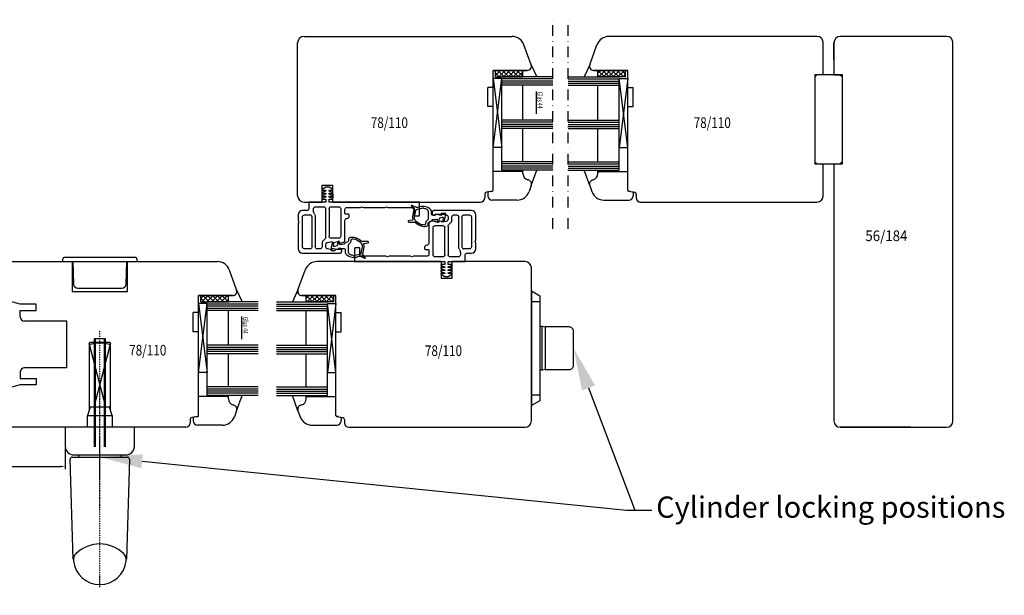
# Model space of a CAD drawing. Units: millimetres. Extents: x 1097 to 3361, y 799 to 2621.
# Drawn here: x 2799 to 3263, y 1849 to 2120 of the extents above; entities that cross this region are included whole.
import ezdxf
from ezdxf import colors
from ezdxf.entities.mleader import LeaderData, LeaderLine
from ezdxf.enums import TextEntityAlignment as Align
from ezdxf.math import Vec2, Vec3

# ---------------------------------------------------------------- set-up
doc = ezdxf.new("R2010")
doc.units = ezdxf.units.MM
for name, pattern in [('C_SOLID_H', [0]), ('CENTER', [2, 1.25, -0.25, 0.25, -0.25]), ('CONTINOUS', [0]), ('DASHDOT', [1, 0.5, -0.25, 0, -0.25]), ('DOT', [0.25, 0, -0.25]), ('STRICHPUNKT', [1, 0.5, -0.25, 0, -0.25])]:
    doc.linetypes.add(name, pattern=pattern)
for name, color, linetype in [('Beschlag', 100, 'Continuous'), ('C', 7, 'Continuous'), ('Glas', 4, 'Continuous')]:
    doc.layers.add(name, color=color, linetype=linetype)
doc.styles.add('ROMANS', font='times.ttf', dxfattribs={"width": 0.7})
doc.styles.get("Standard").update_dxf_attribs({"font": 'arial.ttf'})
doc.styles.add('TXT8', font='txt8')
doc.dimstyles.new('ISO-25', dxfattribs={"dimtxt": 2.5, "dimasz": 2.5, "dimexe": 1.25, "dimexo": 0.625, "dimtad": 1, "dimtxsty": 'Standard', "dimcen": 2.5, "dimadec": 0, "dimazin": 0, "dimtfac": 1, "dimtmove": 0, "dimatfit": 3, "dimfxl": 1, "dimarcsym": 0})
pattern_1 = [(45, (2390.7375, 2053.9567), (-1.122532, 1.122532), []), (135, (2390.7375, 2053.9567), (-1.122532, -1.122532), [])]

# ---------------------------------------------------------------- blocks, each defined once
blk = doc.blocks.new('*D33')
at = {"color": 0, "lineweight": -2, "transparency": 16777216}
for p, q in [((2730.62, 1939.66), (2730.62, 1908.45)), ((2820.87, 1918.5), (2820.87, 1908.45)), ((2733.12, 1909.7), (2818.37, 1909.7))]:
    blk.add_line(p, q, dxfattribs=at)
at = {"color": 0, "transparency": 16777216}
for points in [[(2733.12, 1910.11), (2733.12, 1909.28), (2730.62, 1909.7)], [(2818.37, 1910.11), (2818.37, 1909.28), (2820.87, 1909.7)]]:
    blk.add_solid(points, dxfattribs=at)
at = {"layer": 'Defpoints', "color": 0, "transparency": 16777216}
for p in [(2730.62, 1940.29), (2820.87, 1919.13), (2820.87, 1909.7)]:
    blk.add_point(p, dxfattribs=at)
at = {"color": 0, "lineweight": 30, "transparency": 16777216, "insert": (2775.75, 1915.43), "char_height": 10, "attachment_point": 5}
blk.add_mtext('90', dxfattribs=at)

msp = doc.modelspace()

# ---------------------------------------------------------------- hatches: boundary and pattern name
at = {"layer": 'Glas', "lineweight": 30}
h = msp.add_hatch(dxfattribs=at)
h.set_pattern_fill('ANSI37', scale=0.5, style=0)
h.set_pattern_definition(pattern_1)
h.paths.add_polyline_path([(3023.226, 2093.128), (3023.226, 2096.128), (3036.226, 2096.128), (3036.226, 2093.128)])
h = msp.add_hatch(dxfattribs=at)
h.set_pattern_fill('ANSI37', scale=0.5, angle=-90, style=0)
h.set_pattern_definition([(315, (2996.888, 2132.5841), (1.122532, 1.122532), []), (45, (2996.888, 2132.5841), (-1.122532, 1.122532), [])])
h.paths.add_polyline_path([(3084.493, 2093.128), (3084.493, 2096.128), (3071.493, 2096.128), (3071.493, 2093.128)])
h = msp.add_hatch(dxfattribs=at)
h.set_pattern_fill('ANSI37', scale=0.5, style=0)
h.set_pattern_definition(pattern_1)
h.paths.add_polyline_path([(2884.623, 1987.128), (2884.623, 1990.128), (2897.623, 1990.128), (2897.623, 1987.128)])
h = msp.add_hatch(dxfattribs=at)
h.set_pattern_fill('ANSI37', scale=0.5, angle=-90, style=0)
h.set_pattern_definition([(315, (2859.6058, 2026.5841), (1.122532, 1.122532), []), (45, (2859.6058, 2026.5841), (-1.122532, 1.122532), [])])
h.paths.add_polyline_path([(2947.211, 1987.128), (2947.211, 1990.128), (2934.211, 1990.128), (2934.211, 1987.128)])

# ---------------------------------------------------------------- linework, layer by layer
at = {"color": 7, "linetype": 'STRICHPUNKT', "lineweight": 30, "ltscale": 10}
for p, q in [((3050.226, 2021.524), (3050.226, 2120.024)), ((3057.493, 2021.524), (3057.493, 2120.024))]:
    msp.add_line(p, q, dxfattribs=at)
at = {"color": 7, "lineweight": 30}
for p, q in [((2930.211, 2037.128), (2930.211, 2109.128)), ((2933.211, 2112.128), (3031.058, 2112.128)), ((3040.106, 2098.812), (3036.696, 2108.181)), ((3067.614, 2098.812), (3071.023, 2108.181)), ((3146.509, 2112.128), (3076.662, 2112.128)), ((3174.509, 2112.128), (3146.509, 2112.128)), ((3174.134, 2112.128), (3148.134, 2112.128)), ((3177.509, 2094.128), (3177.509, 2109.128)), ((3182.509, 2109.128), (3182.509, 2094.129)), ((3235.509, 2112.128), (3185.509, 2112.128)), ((3238.509, 1931.128), (3238.509, 2109.128)), ((2930.211, 2037.128), (2930.211, 2099.128)), ((3040.106, 2098.812), (3042.662, 2093.128)), ((3067.614, 2098.812), (3065.057, 2093.128)), ((3022.226, 2088.128), (3022.226, 2096.128)), ((3038.226, 2096.128), (3022.226, 2096.128)), ((3069.493, 2096.128), (3085.493, 2096.128)), ((3085.493, 2088.128), (3085.493, 2096.128)), ((3174.509, 2094.129), (3173.509, 2093.129)), ((3173.509, 2094.128), (3173.509, 2052.128)), ((3177.509, 2094.128), (3173.509, 2094.128)), ((3186.509, 2094.128), (3174.509, 2094.129)), ((3182.509, 2094.129), (3185.509, 2094.129)), ((3186.509, 2093.129), (3185.509, 2094.129)), ((3185.509, 2094.129), (3186.509, 2093.129)), ((3186.509, 2053.129), (3186.509, 2094.128)), ((3186.509, 2052.128), (3186.509, 2094.128)), ((3026.226, 2092.378), (3022.226, 2092.378)), ((3022.226, 2092.378), (3026.226, 2059.878)), ((3022.226, 2059.878), (3026.226, 2092.378)), ((3022.226, 2059.878), (3022.226, 2092.378)), ((3022.226, 2088.128), (3022.226, 2092.128)), ((3022.226, 2092.128), (3022.226, 2092.128)), ((3022.226, 2092.128), (3022.226, 2092.128)), ((3050.226, 2093.128), (3026.226, 2093.128)), ((3026.226, 2049.128), (3026.226, 2092.378)), ((3050.226, 2092.128), (3026.226, 2092.128)), ((3050.226, 2091.128), (3026.226, 2091.128)), ((3050.226, 2090.128), (3026.226, 2090.128)), ((3057.493, 2093.128), (3081.493, 2093.128)), ((3057.493, 2092.128), (3081.493, 2092.128)), ((3057.493, 2091.128), (3081.493, 2091.128)), ((3057.493, 2090.128), (3081.493, 2090.128)), ((3081.493, 2092.378), (3085.493, 2092.378)), ((3081.493, 2049.128), (3081.493, 2092.378)), ((3085.493, 2092.378), (3081.493, 2059.878)), ((3085.493, 2059.878), (3081.493, 2092.378)), ((3085.493, 2059.878), (3085.493, 2092.378)), ((3085.493, 2088.128), (3085.493, 2092.128)), ((3085.493, 2092.128), (3085.493, 2092.128)), ((3085.493, 2092.128), (3085.493, 2092.128)), ((3173.509, 2093.129), (3173.509, 2053.129)), ((3019.726, 2079.128), (3019.726, 2088.128)), ((3022.226, 2088.128), (3019.726, 2088.128)), ((3050.226, 2089.128), (3026.226, 2089.128)), ((3036.226, 2077.753), (3036.226, 2089.128)), ((3036.226, 2072.753), (3036.226, 2089.128)), ((3042.453, 2086.263), (3042.453, 2075.625)), ((3057.493, 2089.128), (3081.493, 2089.128)), ((3071.493, 2077.753), (3071.493, 2089.128)), ((3071.493, 2072.753), (3071.493, 2089.128)), ((3085.493, 2088.128), (3087.993, 2088.128)), ((3087.993, 2079.128), (3087.993, 2088.128)), ((3022.226, 2079.128), (3019.726, 2079.128)), ((3022.226, 2039.753), (3022.226, 2079.128)), ((3085.493, 2079.128), (3087.993, 2079.128)), ((3085.493, 2039.753), (3085.493, 2079.128)), ((3050.226, 2072.753), (3026.226, 2072.753)), ((3050.226, 2071.753), (3026.226, 2071.753)), ((3050.226, 2070.753), (3026.226, 2070.753)), ((3057.493, 2072.753), (3081.493, 2072.753)), ((3057.493, 2071.753), (3081.493, 2071.753)), ((3057.493, 2070.753), (3081.493, 2070.753)), ((3050.226, 2069.753), (3026.226, 2069.753)), ((3050.226, 2068.753), (3026.226, 2068.753)), ((3036.226, 2053.128), (3036.226, 2068.753)), ((3036.226, 2053.128), (3036.226, 2068.753)), ((3057.493, 2069.753), (3081.493, 2069.753)), ((3057.493, 2068.753), (3081.493, 2068.753)), ((3071.493, 2053.128), (3071.493, 2068.753)), ((3071.493, 2053.128), (3071.493, 2068.753)), ((3026.226, 2059.878), (3022.226, 2059.878)), ((3081.493, 2059.878), (3085.493, 2059.878)), ((3050.226, 2053.128), (3026.226, 2053.128)), ((3057.493, 2053.128), (3081.493, 2053.128)), ((3174.509, 2052.129), (3173.509, 2053.129)), ((3186.509, 2053.129), (3185.509, 2052.129)), ((3185.509, 2052.129), (3186.509, 2053.129)), ((3035.726, 2048.628), (3022.226, 2048.628)), ((3050.226, 2052.128), (3026.226, 2052.128)), ((3050.226, 2051.128), (3026.226, 2051.128)), ((3050.226, 2050.128), (3026.226, 2050.128)), ((3038.968, 2049.128), (3026.226, 2049.128)), ((3050.226, 2049.128), (3026.226, 2049.128)), ((3036.226, 2048.128), (3035.726, 2048.628)), ((3036.226, 2048.128), (3036.226, 2049.128)), ((3036.226, 2047.537), (3036.226, 2048.128)), ((3040.106, 2041.944), (3042.721, 2049.128)), ((3057.493, 2052.128), (3081.493, 2052.128)), ((3057.493, 2051.128), (3081.493, 2051.128)), ((3057.493, 2050.128), (3081.493, 2050.128)), ((3057.493, 2049.128), (3081.493, 2049.128)), ((3067.614, 2041.944), (3064.999, 2049.128)), ((3068.752, 2049.128), (3081.493, 2049.128)), ((3071.493, 2048.128), (3071.493, 2049.128)), ((3071.493, 2048.128), (3071.993, 2048.628)), ((3071.493, 2047.537), (3071.493, 2048.128)), ((3071.993, 2048.628), (3085.493, 2048.628)), ((3173.509, 2052.128), (3177.509, 2052.128)), ((3174.509, 2052.129), (3186.509, 2052.128)), ((3177.509, 2037.128), (3177.509, 2052.128)), ((3182.509, 2052.129), (3182.509, 1931.128)), ((3182.509, 2052.129), (3185.509, 2052.129)), ((3038.744, 2044.56), (3038.45, 2044.639)), ((3068.975, 2044.56), (3069.27, 2044.639)), ((3182.509, 2045.128), (3182.509, 2034.955)), ((2941.711, 2042.128), (2946.711, 2042.128)), ((2941.711, 2034.128), (2941.711, 2042.128)), ((2946.711, 2034.128), (2946.711, 2042.128)), ((3021.813, 2039.261), (3019.053, 2038.774)), ((3019.726, 2038.474), (3019.726, 2037.128)), ((3021.14, 2039.142), (3021.813, 2039.261)), ((3040.106, 2041.944), (3039.062, 2039.076)), ((3067.614, 2041.944), (3068.658, 2039.076)), ((3086.58, 2039.142), (3085.906, 2039.261)), ((3085.906, 2039.261), (3088.667, 2038.774)), ((3086.58, 2039.142), (3085.906, 2039.261)), ((3085.906, 2039.261), (3088.667, 2038.774)), ((3086.58, 2039.142), (3085.906, 2039.261)), ((3087.993, 2038.473), (3087.993, 2037.128)), ((3087.993, 2038.473), (3087.993, 2037.128)), ((2933.211, 2034.128), (2941.711, 2034.128)), ((2936.711, 2034.128), (2941.711, 2034.128)), ((2946.711, 2034.128), (3016.226, 2034.128)), ((2946.711, 2034.128), (2969.711, 2034.128)), ((3018.226, 2037.789), (3018.226, 2036.128)), ((3029.784, 2035.128), (3021.726, 2035.128)), ((3033.424, 2035.128), (3021.726, 2035.128)), ((3074.296, 2035.128), (3085.993, 2035.128)), ((3077.935, 2035.128), (3085.993, 2035.128)), ((3089.493, 2037.789), (3089.493, 2036.128)), ((3089.493, 2037.789), (3089.493, 2036.128)), ((3091.493, 2034.128), (3174.509, 2034.128)), ((2794.623, 2006.128), (2892.454, 2006.128)), ((2997.711, 2006.128), (2939.379, 2006.128)), ((2997.711, 2006.128), (2959.211, 2006.128)), ((2997.711, 2006.128), (2987.211, 2006.128)), ((2997.711, 2006.128), (2997.711, 1998.128)), ((3037.211, 2006.128), (3002.711, 2006.128)), ((3009.211, 2006.128), (3002.711, 2006.128)), ((3019.211, 2006.128), (3002.711, 2006.128)), ((3002.711, 2006.128), (3002.711, 1998.128)), ((2901.502, 1992.812), (2898.092, 2002.181)), ((2930.331, 1992.812), (2933.741, 2002.181)), ((3040.211, 1931.128), (3040.211, 2003.128)), ((3002.711, 1998.128), (2997.711, 1998.128)), ((2901.502, 1992.812), (2904.059, 1987.128)), ((2930.331, 1992.812), (2927.775, 1987.128)), ((2799.623, 1986.128), (2791.623, 1988.272)), ((2883.623, 1982.128), (2883.623, 1990.128)), ((2899.623, 1990.128), (2883.623, 1990.128)), ((2948.211, 1990.128), (2932.211, 1990.128)), ((2932.211, 1990.128), (2948.211, 1990.128)), ((2948.211, 1986.128), (2948.211, 1990.128)), ((2948.211, 1982.128), (2948.211, 1990.128)), ((2807.123, 1986.128), (2799.623, 1986.128)), ((2799.623, 1980.128), (2799.623, 1983.128)), ((2799.623, 1983.128), (2807.123, 1983.128)), ((2807.123, 1983.128), (2807.123, 1986.128)), ((2887.623, 1986.378), (2883.623, 1986.378)), ((2883.623, 1986.378), (2887.623, 1953.878)), ((2883.623, 1953.878), (2887.623, 1986.378)), ((2883.623, 1953.878), (2883.623, 1986.378)), ((2883.623, 1982.128), (2883.623, 1986.128)), ((2883.623, 1986.128), (2883.623, 1986.128)), ((2883.623, 1986.128), (2883.623, 1986.128)), ((2911.623, 1987.128), (2887.623, 1987.128)), ((2887.623, 1943.128), (2887.623, 1986.378)), ((2911.623, 1986.128), (2887.623, 1986.128)), ((2911.623, 1985.128), (2887.623, 1985.128)), ((2911.623, 1984.128), (2887.623, 1984.128)), ((2911.623, 1983.128), (2887.623, 1983.128)), ((2897.623, 1971.753), (2897.623, 1983.128)), ((2897.623, 1966.753), (2897.623, 1983.128)), ((2920.211, 1987.128), (2944.211, 1987.128)), ((2920.211, 1986.128), (2944.211, 1986.128)), ((2920.211, 1985.128), (2944.211, 1985.128)), ((2920.211, 1984.128), (2944.211, 1984.128)), ((2920.211, 1983.128), (2944.211, 1983.128)), ((2934.211, 1971.753), (2934.211, 1983.128)), ((2934.211, 1966.753), (2934.211, 1983.128)), ((2944.211, 1986.378), (2948.211, 1986.378)), ((2944.211, 1943.128), (2944.211, 1986.378)), ((2948.211, 1986.378), (2944.211, 1953.878)), ((2948.211, 1953.878), (2944.211, 1986.378)), ((2948.211, 1953.878), (2948.211, 1986.378)), ((2948.211, 1982.128), (2948.211, 1986.128)), ((2948.211, 1986.128), (2948.211, 1986.128)), ((2948.211, 1986.128), (2948.211, 1986.128)), ((2821.623, 1978.128), (2801.623, 1978.128)), ((2821.623, 1956.128), (2821.623, 1978.128)), ((2881.123, 1973.128), (2881.123, 1982.128)), ((2883.623, 1982.128), (2881.123, 1982.128)), ((2903.849, 1980.263), (2903.849, 1969.625)), ((2948.211, 1982.128), (2950.711, 1982.128)), ((2950.711, 1973.128), (2950.711, 1982.128)), ((2883.623, 1973.128), (2881.123, 1973.128)), ((2883.623, 1933.753), (2883.623, 1973.128)), ((2948.211, 1973.128), (2950.711, 1973.128)), ((2948.211, 1933.753), (2948.211, 1973.128)), ((2911.623, 1966.753), (2887.623, 1966.753)), ((2911.623, 1965.753), (2887.623, 1965.753)), ((2911.623, 1964.753), (2887.623, 1964.753)), ((2920.211, 1966.753), (2944.211, 1966.753)), ((2920.211, 1965.753), (2944.211, 1965.753)), ((2920.211, 1964.753), (2944.211, 1964.753)), ((2911.623, 1963.753), (2887.623, 1963.753)), ((2911.623, 1962.753), (2887.623, 1962.753)), ((2897.623, 1947.128), (2897.623, 1962.753)), ((2897.623, 1947.128), (2897.623, 1962.753)), ((2920.211, 1963.753), (2944.211, 1963.753)), ((2920.211, 1962.753), (2944.211, 1962.753)), ((2934.211, 1947.128), (2934.211, 1962.753)), ((2934.211, 1947.128), (2934.211, 1962.753)), ((2821.623, 1956.128), (2801.623, 1956.128)), ((2799.623, 1954.128), (2799.623, 1951.128)), ((2799.623, 1951.128), (2807.123, 1951.128)), ((2807.123, 1951.128), (2807.123, 1948.128)), ((2887.623, 1953.878), (2883.623, 1953.878)), ((2944.211, 1953.878), (2948.211, 1953.878)), ((2799.623, 1948.128), (2791.623, 1945.985)), ((2807.123, 1948.128), (2799.623, 1948.128)), ((2911.623, 1947.128), (2887.623, 1947.128)), ((2911.623, 1946.128), (2887.623, 1946.128)), ((2920.211, 1947.128), (2944.211, 1947.128)), ((2920.211, 1946.128), (2944.211, 1946.128)), ((2897.123, 1942.628), (2883.623, 1942.628)), ((2911.623, 1945.128), (2887.623, 1945.128)), ((2911.623, 1944.128), (2887.623, 1944.128)), ((2900.364, 1943.128), (2887.623, 1943.128)), ((2911.623, 1943.128), (2887.623, 1943.128)), ((2897.623, 1942.128), (2897.123, 1942.628)), ((2897.623, 1942.128), (2897.623, 1943.128)), ((2897.623, 1941.537), (2897.623, 1942.128)), ((2901.502, 1935.944), (2904.117, 1943.128)), ((2920.211, 1945.128), (2944.211, 1945.128)), ((2920.211, 1944.128), (2944.211, 1944.128)), ((2920.211, 1943.128), (2944.211, 1943.128)), ((2930.331, 1935.944), (2927.717, 1943.128)), ((2931.469, 1943.128), (2944.211, 1943.128)), ((2934.211, 1942.128), (2934.211, 1943.128)), ((2934.211, 1942.128), (2934.711, 1942.628)), ((2934.211, 1941.537), (2934.211, 1942.128)), ((2934.711, 1942.628), (2948.211, 1942.628)), ((2900.14, 1938.56), (2899.846, 1938.639)), ((2931.693, 1938.56), (2931.987, 1938.639)), ((2879.623, 1931.789), (2879.623, 1930.128)), ((2879.623, 1931.789), (2879.623, 1930.128)), ((2883.209, 1933.261), (2880.449, 1932.774)), ((2883.209, 1933.261), (2880.449, 1932.774)), ((2881.123, 1932.473), (2881.123, 1931.128)), ((2882.536, 1933.142), (2883.209, 1933.261)), ((2882.536, 1933.142), (2883.209, 1933.261)), ((2882.536, 1933.142), (2883.209, 1933.261)), ((2901.502, 1935.944), (2900.458, 1933.076)), ((2930.331, 1935.944), (2931.375, 1933.076)), ((2949.298, 1933.142), (2948.624, 1933.261)), ((2948.624, 1933.261), (2951.385, 1932.774)), ((2949.298, 1933.142), (2948.624, 1933.261)), ((2948.624, 1933.261), (2951.385, 1932.774)), ((2949.298, 1933.142), (2948.624, 1933.261)), ((2950.71, 1932.474), (2950.711, 1931.128)), ((2950.71, 1932.474), (2950.711, 1931.128)), ((2952.211, 1931.789), (2952.211, 1930.128)), ((2952.211, 1931.789), (2952.211, 1930.128)), ((2877.623, 1928.128), (2794.623, 1928.128)), ((2891.18, 1929.128), (2883.123, 1929.128)), ((2894.82, 1929.128), (2883.123, 1929.128)), ((2937.014, 1929.128), (2948.711, 1929.128)), ((2940.653, 1929.128), (2948.711, 1929.128)), ((2954.211, 1928.128), (3037.211, 1928.128)), ((3185.509, 1928.129), (3235.533, 1928.129))]:
    msp.add_line(p, q, dxfattribs=at)
at = {"color": 7, "linetype": 'C_SOLID_H', "lineweight": 30}
for p, q in [((3182.509, 2101.128), (3182.509, 2109.128)), ((3235.509, 2112.128), (3185.509, 2112.128)), ((3218.509, 1928.128), (3185.509, 1928.128))]:
    msp.add_line(p, q, dxfattribs=at)
at = {"color": 7, "linetype": 'CONTINOUS', "lineweight": 30}
for p, q in [((3022.226, 2092.128), (3022.226, 2096.128)), ((3022.226, 2096.128), (3038.226, 2096.128)), ((3085.493, 2096.128), (3069.493, 2096.128)), ((3085.493, 2092.128), (3085.493, 2096.128)), ((2883.623, 1986.128), (2883.623, 1990.128)), ((2883.623, 1990.128), (2899.623, 1990.128))]:
    msp.add_line(p, q, dxfattribs=at)
at = {"color": 7, "linetype": 'CENTER', "lineweight": 30}
msp.add_line((2946.711, 2037.939), (2946.711, 2036.172), dxfattribs=at)
at = {"color": 7, "linetype": 'Continuous', "lineweight": 30}
for p, q in [((2824.123, 2006.128), (2824.123, 1992.128)), ((2850.123, 1992.128), (2850.123, 2006.128)), ((2824.123, 1992.128), (2850.123, 1992.128))]:
    msp.add_line(p, q, dxfattribs=at)
at = {"color": 7, "lineweight": 30}
for centre, radius, start, end in [((2933.211, 2109.128), 3, 90, 180), ((3031.058, 2106.128), 6, 20, 90), ((3076.662, 2106.128), 6, 90, 160), ((3174.509, 2109.128), 3, 0, 90), ((3185.509, 2109.128), 3, 90, 180), ((3235.509, 2109.128), 3, 0, 90), ((3038.226, 2098.128), 2, 270, 20), ((3069.493, 2098.128), 2, 160, 270), ((3039.226, 2047.537), 3, 180, 255), ((3068.493, 2047.537), 3, 285, 0), ((3038.226, 2042.628), 2, 340, 75), ((3069.493, 2042.628), 2, 105, 200), ((3019.226, 2037.789), 1, 100, 180), ((3020.226, 2038.474), 0.5, 100, 180), ((3021.726, 2039.753), 0.5, 280, 0), ((3021.726, 2039.753), 0.5, 280, 0), ((3033.424, 2041.128), 6, 270, 340), ((3074.296, 2041.128), 6, 200, 270), ((3085.993, 2039.753), 0.5, 180, 260), ((3085.993, 2039.753), 0.5, 180, 260), ((3085.993, 2039.753), 0.5, 180, 260), ((3085.993, 2039.753), 0.5, 180, 260), ((3085.993, 2039.753), 0.5, 180, 260), ((3085.993, 2039.753), 0.5, 180, 260), ((3087.493, 2038.473), 0.5, 0, 80), ((3087.493, 2038.473), 0.5, 0, 80), ((3088.493, 2037.789), 1, 0, 80), ((3088.493, 2037.789), 1, 0, 80), ((2933.211, 2037.128), 3, 180, 270), ((2933.211, 2037.128), 3, 180, 270), ((3016.226, 2036.128), 2, 270, 0), ((3021.726, 2037.128), 2, 180, 270), ((3085.993, 2037.128), 2, 270, 0), ((3085.993, 2037.128), 2, 270, 0), ((3091.493, 2036.128), 2, 180, 270), ((3091.493, 2036.128), 2, 180, 270), ((3174.509, 2037.128), 3, 270, 0), ((2892.454, 2000.128), 6, 20, 90), ((2939.379, 2000.128), 6, 90, 160), ((3037.211, 2003.128), 3, 0.00001, 90), ((2899.623, 1992.128), 2, 270, 20), ((2932.211, 1992.128), 2, 160, 270), ((2801.623, 1980.128), 2, 179.99999, 269.99998), ((2801.623, 1954.128), 2, 90.00002, 180.00001), ((2900.623, 1941.537), 3, 180, 255), ((2931.211, 1941.537), 3, 285, 0), ((2899.623, 1936.628), 2, 340, 75), ((2932.211, 1936.628), 2, 105, 200), ((2880.623, 1931.789), 1, 100, 180), ((2880.623, 1931.789), 1, 100, 180), ((2881.623, 1932.473), 0.5, 100, 180), ((2881.623, 1932.473), 0.5, 100, 180), ((2883.123, 1933.753), 0.5, 280, 0), ((2883.123, 1933.753), 0.5, 280, 0), ((2883.123, 1933.753), 0.5, 280, 0), ((2883.123, 1933.753), 0.5, 280, 0), ((2883.123, 1933.753), 0.5, 280, 0), ((2883.123, 1933.753), 0.5, 280, 0), ((2894.82, 1935.128), 6, 270, 340), ((2937.014, 1935.128), 6, 200, 270), ((2948.711, 1933.753), 0.5, 180, 260), ((2948.711, 1933.753), 0.5, 180, 260), ((2948.711, 1933.753), 0.5, 180, 260), ((2948.711, 1933.753), 0.5, 180, 260), ((2948.711, 1933.753), 0.5, 180, 260), ((2948.711, 1933.753), 0.5, 180, 260), ((2950.21, 1932.474), 0.5, 0, 80), ((2950.21, 1932.474), 0.5, 0, 80), ((2951.211, 1931.789), 1, 0, 80), ((2951.211, 1931.789), 1, 0, 80), ((2877.623, 1930.128), 2, 270, 0), ((2877.623, 1930.128), 2, 270, 0), ((2883.123, 1931.128), 2, 180, 270), ((2883.123, 1931.128), 2, 180, 270), ((2948.711, 1931.128), 2, 270, 0), ((2948.711, 1931.128), 2, 270, 0), ((2954.211, 1930.128), 2, 180, 270), ((2954.211, 1930.128), 2, 180, 270), ((3037.211, 1931.128), 3, 270, 360), ((3185.509, 1931.129), 3, 180, 270), ((3235.509, 1931.129), 3, 270, 0)]:
    msp.add_arc(centre, radius, start, end, dxfattribs=at)
at = {"color": 7, "linetype": 'C_SOLID_H', "lineweight": 30}
for centre, start, end in [((3185.509, 2109.128), 90, 180), ((3235.509, 2109.128), 0, 90), ((3185.509, 1931.128), 180, 270), ((3235.509, 1931.128), 270, 0)]:
    msp.add_arc(centre, 3, start, end, dxfattribs=at)
at = {"layer": 'Beschlag', "color": 7, "lineweight": 30}
for p, q in [((2943.414, 2041.101), (2941.71, 2040.101)), ((2943.334, 2039.342), (2941.738, 2038.715)), ((2941.811, 2039.728), (2943.261, 2039.728)), ((2941.811, 2038.328), (2943.261, 2038.328)), ((2944.907, 2041.128), (2943.515, 2041.128)), ((2946.712, 2040.101), (2945.008, 2041.101)), ((2946.684, 2038.715), (2945.088, 2039.342)), ((2945.161, 2039.728), (2946.611, 2039.728)), ((2945.161, 2038.328), (2946.611, 2038.328)), ((2935.461, 2034.128), (2935.461, 2031.128)), ((2943.261, 2034.128), (2935.461, 2034.128)), ((2943.334, 2037.942), (2941.738, 2037.315)), ((2943.334, 2036.542), (2941.738, 2035.915)), ((2941.811, 2036.928), (2943.261, 2036.928)), ((2941.811, 2035.528), (2943.261, 2035.528)), ((2943.461, 2035.328), (2943.461, 2034.328)), ((2944.961, 2034.328), (2944.961, 2035.328)), ((2946.684, 2037.315), (2945.088, 2037.942)), ((2946.684, 2035.915), (2945.088, 2036.542)), ((2945.161, 2036.928), (2946.611, 2036.928)), ((2945.161, 2035.528), (2946.611, 2035.528)), ((2987.461, 2034.128), (2945.161, 2034.128)), ((2987.461, 2027.928), (2987.461, 2034.128)), ((2934.461, 2030.128), (2932.461, 2030.128)), ((2937.661, 2029.985), (2937.661, 2030.928)), ((2938.661, 2031.928), (2942.461, 2031.928)), ((2943.461, 2017.543), (2943.461, 2030.928)), ((2944.961, 2030.928), (2944.961, 2018.128)), ((2945.961, 2031.928), (2949.461, 2031.928)), ((2950.461, 2030.928), (2950.461, 2018.128)), ((2952.461, 2028.728), (2952.461, 2030.628)), ((2953.461, 2031.628), (2959.711, 2031.628)), ((2959.711, 2031.628), (2960.461, 2031.928)), ((2960.461, 2031.928), (2961.211, 2031.628)), ((2961.211, 2031.628), (2971.211, 2031.628)), ((2971.211, 2031.628), (2971.961, 2031.928)), ((2971.961, 2031.928), (2972.711, 2031.628)), ((2972.711, 2031.628), (2984.661, 2031.628)), ((2983.745, 2032.128), (2984.815, 2030.853)), ((2985.348, 2031.875), (2984.125, 2032.581)), ((2984.88, 2030.608), (2984.299, 2027.31)), ((2984.961, 2031.328), (2984.961, 2027.928)), ((2985.62, 2030.195), (2985.087, 2027.171)), ((2991.711, 2026.315), (2991.711, 2029.716)), ((2993.211, 2028.421), (2993.211, 2029.395)), ((2993.461, 2029.378), (2993.461, 2028.528)), ((3011.961, 2030.128), (2994.211, 2030.128)), ((2930.461, 2028.128), (2930.461, 2025.378)), ((2930.461, 2025.378), (2930.761, 2024.628)), ((2930.761, 2024.628), (2930.461, 2023.878)), ((2932.461, 2013.128), (2932.461, 2027.128)), ((2933.461, 2028.128), (2935.961, 2028.128)), ((2936.961, 2013.128), (2936.961, 2027.128)), ((2938.461, 2027.128), (2938.461, 2013.128)), ((2952.461, 2015.924), (2952.461, 2025.428)), ((2954.161, 2028.428), (2952.761, 2028.428)), ((2954.461, 2027.428), (2954.461, 2028.128)), ((2984.089, 2025.611), (2982.416, 2025.316)), ((2982.468, 2024.721), (2985.134, 2024.721)), ((2985.261, 2027.628), (2987.161, 2027.628)), ((2985.937, 2025.166), (2987.209, 2024.308)), ((2990.568, 2024.222), (2990.568, 2024.507)), ((2991.997, 2024.786), (2992.783, 2025.073)), ((2993.461, 2025.228), (2992.29, 2024.802)), ((2994.961, 2025.228), (2993.461, 2025.228)), ((2994.603, 2027.921), (2993.711, 2027.921)), ((2993.767, 2025.939), (2995.56, 2026.159)), ((2993.961, 2028.028), (2994.961, 2028.028)), ((2994.894, 2028.124), (2994.863, 2028.071)), ((2994.961, 2028.028), (2995.25, 2028.528)), ((2995.25, 2024.728), (2994.961, 2025.228)), ((2997.401, 2028.274), (2995.154, 2028.274)), ((2995.25, 2028.528), (2997.861, 2028.028)), ((2997.861, 2025.228), (2995.25, 2024.728)), ((2995.896, 2025.843), (2995.845, 2024.997)), ((2996.636, 2024.891), (2996.965, 2026.47)), ((2997.165, 2026.693), (2998.226, 2027.042)), ((2997.735, 2028.622), (2997.684, 2028.476)), ((2997.861, 2028.028), (2998.15, 2028.528)), ((2998.15, 2024.728), (2997.861, 2025.228)), ((2999.594, 2028.844), (2998.014, 2028.823)), ((2998.15, 2028.528), (3000.136, 2028.175)), ((3000.136, 2025.082), (2998.15, 2024.728)), ((2998.619, 2026.74), (2998.547, 2025.514)), ((2999.337, 2025.409), (2999.961, 2028.399)), ((3000.961, 2027.191), (3000.961, 2026.066)), ((3001.254, 2023.421), (3002.468, 2024.636)), ((3002.761, 2025.343), (3002.761, 2027.128)), ((3003.761, 2028.128), (3004.961, 2028.128)), ((3005.961, 2013.128), (3005.961, 2027.128)), ((3007.461, 2027.128), (3007.461, 2013.128)), ((3008.461, 2028.128), (3010.961, 2028.128)), ((3011.961, 2027.128), (3011.961, 2013.128)), ((3013.961, 2016.378), (3013.961, 2028.128)), ((2930.461, 2023.878), (2930.461, 2012.128)), ((2991.668, 2023.811), (2991.668, 2024.317)), ((2991.961, 2024.332), (2991.961, 2014.828)), ((2993.961, 2009.328), (2993.961, 2022.128)), ((2994.961, 2023.128), (2998.461, 2023.128)), ((2999.461, 2009.328), (2999.461, 2022.128)), ((3000.961, 2022.714), (3000.961, 2009.328)), ((2943.168, 2016.836), (2941.954, 2015.621)), ((2944.286, 2015.175), (2946.272, 2015.528)), ((2949.461, 2017.128), (2945.961, 2017.128)), ((2946.272, 2015.528), (2946.561, 2015.028)), ((2946.561, 2015.028), (2949.172, 2015.528)), ((2949.109, 2015.371), (2948.78, 2013.793)), ((2949.172, 2015.528), (2949.461, 2015.028)), ((2949.849, 2014.42), (2949.9, 2015.265)), ((2950.961, 2015.028), (2952.132, 2015.455)), ((2953.749, 2015.476), (2952.962, 2015.19)), ((2954.078, 2016.452), (2954.078, 2015.946)), ((2955.178, 2016.041), (2955.178, 2015.755)), ((2959.808, 2015.097), (2958.536, 2015.955)), ((2963.278, 2015.542), (2960.611, 2015.542)), ((3013.661, 2015.628), (3013.961, 2016.378)), ((3013.961, 2014.878), (3013.661, 2015.628)), ((2935.961, 2012.128), (2933.461, 2012.128)), ((2940.661, 2012.128), (2939.461, 2012.128)), ((2941.661, 2014.914), (2941.661, 2013.128)), ((2943.461, 2013.066), (2943.461, 2014.191)), ((2946.272, 2011.728), (2944.286, 2012.082)), ((2946.408, 2014.854), (2945.784, 2011.864)), ((2946.151, 2011.418), (2947.731, 2011.439)), ((2946.561, 2012.228), (2946.272, 2011.728)), ((2949.172, 2011.728), (2946.561, 2012.228)), ((2947.126, 2013.523), (2947.199, 2014.749)), ((2948.58, 2013.569), (2947.519, 2013.22)), ((2948.01, 2011.641), (2948.061, 2011.787)), ((2948.344, 2011.988), (2950.591, 2011.988)), ((2949.461, 2012.228), (2949.172, 2011.728)), ((2949.461, 2015.028), (2950.961, 2015.028)), ((2950.461, 2012.228), (2949.461, 2012.228)), ((2951.978, 2014.324), (2950.185, 2014.104)), ((2950.851, 2012.138), (2950.882, 2012.192)), ((2950.961, 2010.878), (2950.961, 2011.728)), ((2951.142, 2012.342), (2952.034, 2012.342)), ((2952.534, 2011.842), (2952.534, 2010.868)), ((2954.034, 2013.948), (2954.034, 2010.547)), ((2956.961, 2012.328), (2956.961, 2006.128)), ((2959.161, 2012.628), (2957.261, 2012.628)), ((2959.461, 2008.928), (2959.461, 2012.328)), ((2960.125, 2010.067), (2960.659, 2013.092)), ((2960.865, 2009.654), (2961.446, 2012.953)), ((2961.656, 2014.651), (2963.33, 2014.946)), ((2989.961, 2012.828), (2989.961, 2012.128)), ((2990.261, 2011.828), (2991.661, 2011.828)), ((2991.961, 2011.528), (2991.961, 2009.628)), ((3010.961, 2012.128), (3008.461, 2012.128)), ((3013.961, 2012.128), (3013.961, 2014.878)), ((2932.461, 2010.128), (2950.211, 2010.128)), ((2956.961, 2006.128), (2999.261, 2006.128)), ((2971.711, 2008.628), (2959.761, 2008.628)), ((2960.397, 2008.388), (2961.62, 2007.682)), ((2962, 2008.135), (2960.93, 2009.409)), ((2972.461, 2008.328), (2971.711, 2008.628)), ((2973.211, 2008.628), (2972.461, 2008.328)), ((2983.211, 2008.628), (2973.211, 2008.628)), ((2983.961, 2008.328), (2983.211, 2008.628)), ((2984.711, 2008.628), (2983.961, 2008.328)), ((2990.961, 2008.628), (2984.711, 2008.628)), ((2998.461, 2008.328), (2994.961, 2008.328)), ((2999.461, 2005.928), (2999.461, 2004.928)), ((3000.961, 2004.928), (3000.961, 2005.928)), ((3001.161, 2006.128), (3008.961, 2006.128)), ((3005.761, 2008.328), (3001.961, 2008.328)), ((3006.761, 2010.272), (3006.761, 2009.328)), ((3008.961, 2006.128), (3008.961, 2009.128)), ((3009.961, 2010.128), (3011.961, 2010.128)), ((2997.738, 2004.342), (2999.334, 2003.715)), ((2997.738, 2002.942), (2999.334, 2002.315)), ((2997.738, 2001.542), (2999.334, 2000.915)), ((2999.261, 2004.728), (2997.811, 2004.728)), ((2999.261, 2003.328), (2997.811, 2003.328)), ((2999.261, 2001.928), (2997.811, 2001.928)), ((3001.088, 2003.715), (3002.684, 2004.342)), ((3001.088, 2002.315), (3002.684, 2002.942)), ((3001.088, 2000.915), (3002.684, 2001.542)), ((3002.611, 2004.728), (3001.161, 2004.728)), ((3002.611, 2003.328), (3001.161, 2003.328)), ((3002.611, 2001.928), (3001.161, 2001.928)), ((2997.71, 2000.156), (2999.414, 1999.156)), ((2999.261, 2000.528), (2997.811, 2000.528)), ((2999.515, 1999.128), (3000.907, 1999.128)), ((3001.008, 1999.156), (3002.712, 2000.156)), ((3002.611, 2000.528), (3001.161, 2000.528))]:
    msp.add_line(p, q, dxfattribs=at)
for centre, radius, start, end in [((2941.811, 2039.928), 0.2, 120.40171, 270), ((2941.811, 2038.528), 0.2, 111.46629, 270), ((2943.515, 2040.928), 0.2, 90, 120.40171), ((2944.907, 2040.928), 0.2, 59.59829, 90), ((2946.611, 2039.928), 0.2, 270, 59.59829), ((2946.611, 2038.528), 0.2, 270, 68.53371), ((2941.811, 2037.128), 0.2, 111.46629, 270), ((2941.811, 2035.728), 0.2, 111.46629, 270), ((2946.611, 2037.128), 0.2, 270, 68.53371), ((2946.611, 2035.728), 0.2, 270, 68.53371), ((2932.461, 2028.128), 2, 90, 180), ((2983.975, 2032.321), 0.3, 60, 220), ((2985.915, 2030.143), 0.3, 110.54075, 170.00001), ((2989.936, 2019.414), 11.758, 96.79411, 110.54075), ((2989.077, 2026.621), 5.5, 52.43307, 111.33836), ((2989.096, 2031.006), 0.4, 32.47664, 147.01799), ((2989.077, 2026.621), 4.5, 62.17124, 82.70052), ((2990.711, 2029.716), 1, 360, 62.17124), ((2991.211, 2029.395), 2, 360, 52.43307), ((2994.211, 2029.378), 0.75, 90, 180), ((3011.961, 2028.128), 2, 0, 90), ((2935.961, 2027.128), 1, 0, 90), ((2953.461, 2027.428), 1, 270, 0), ((2954.161, 2028.128), 0.3, 0, 90), ((2982.468, 2025.021), 0.3, 100.00002, 270), ((2987.056, 2026.823), 2.8, 170.00001, 195.98609), ((2985.261, 2027.928), 0.3, 180, 270), ((2987.056, 2026.823), 2, 170.00001, 235.98968), ((2989.782, 2028.121), 5.4, 223.43257, 281.61339), ((2987.161, 2027.928), 0.3, 270, 0), ((2991.211, 2026.315), 0.5, 295.36467, 0), ((2992.461, 2024.332), 0.5, 110, 180), ((2992.441, 2026.012), 1, 290.00003, 337.66243), ((2993.961, 2028.528), 0.5, 180, 270), ((2995.154, 2027.974), 0.3, 90, 149.99957), ((2996.244, 2024.973), 0.4, 176.55349, 348.21055), ((2998.018, 2028.524), 0.3, 90.75491, 160.83945), ((2998.946, 2025.49), 0.4, 176.605, 348.21052), ((2999.599, 2028.474), 0.37, 348.21052, 90.75491), ((3001.761, 2025.343), 1, 315, 0), ((2989.782, 2028.121), 4.6, 235.98968, 240.28751), ((2988.238, 2024.215), 0.6, 210.57493, 286.28221), ((2989.782, 2028.121), 4.6, 256.56963, 271.25989), ((2989.868, 2024.222), 0.7, 271.25989, 0), ((2990.668, 2023.811), 1, 281.61339, 0), ((2942.661, 2014.914), 1, 135, 180), ((2946.799, 2014.772), 0.4, 356.605, 168.21052), ((2949.501, 2015.29), 0.4, 356.55349, 168.21055), ((2951.961, 2015.924), 0.5, 290, 0), ((2953.304, 2014.25), 1, 110.00003, 157.66243), ((2955.078, 2016.452), 1, 101.61339, 180), ((2955.963, 2012.142), 5.4, 43.43257, 101.61339), ((2955.878, 2016.041), 0.7, 91.25989, 180), ((2955.963, 2012.142), 4.6, 76.56963, 91.25989), ((2957.507, 2016.048), 0.6, 30.57493, 106.28221), ((2955.963, 2012.142), 4.6, 55.98968, 60.28751), ((2963.278, 2015.242), 0.3, 280.00002, 90), ((2932.461, 2012.128), 2, 180, 270), ((2946.146, 2011.788), 0.37, 168.21052, 270.75491), ((2947.727, 2011.739), 0.3, 270.75491, 340.83945), ((2950.211, 2010.878), 0.75, 270, 0), ((2950.461, 2011.728), 0.5, 0, 90), ((2950.591, 2012.288), 0.3, 270, 329.99957), ((2954.534, 2010.868), 2, 180, 232.43307), ((2954.534, 2013.948), 0.5, 115.36467, 180), ((2955.034, 2010.547), 1, 180, 242.17124), ((2957.261, 2012.328), 0.3, 90, 180), ((2959.161, 2012.328), 0.3, 0, 90), ((2958.689, 2013.439), 2, 350.00001, 55.98968), ((2958.689, 2013.439), 2.8, 350.00001, 15.98609), ((2990.961, 2012.828), 1, 90, 180), ((2990.261, 2012.128), 0.3, 180, 270), ((3008.461, 2013.128), 1, 180, 270), ((3011.961, 2012.128), 2, 270, 0), ((2956.668, 2013.642), 5.5, 232.43307, 291.33836), ((2956.668, 2013.642), 4.5, 242.17124, 262.70052), ((2956.649, 2009.257), 0.4, 212.47664, 327.01799), ((2955.81, 2020.849), 11.758, 276.79411, 290.54075), ((2959.83, 2010.119), 0.3, 290.54075, 350.00001), ((2961.77, 2007.942), 0.3, 240, 40), ((2997.811, 2004.528), 0.2, 90, 248.53371), ((2997.811, 2003.128), 0.2, 90, 248.53371), ((2997.811, 2001.728), 0.2, 90, 248.53371), ((3002.611, 2004.528), 0.2, 291.46629, 90), ((3002.611, 2003.128), 0.2, 291.46629, 90), ((3002.611, 2001.728), 0.2, 291.46629, 90), ((2997.811, 2000.328), 0.2, 90, 239.59829), ((2999.515, 1999.328), 0.2, 239.59829, 270), ((3000.907, 1999.328), 0.2, 270, 300.40171), ((3002.611, 2000.328), 0.2, 300.40171, 90)]:
    msp.add_arc(centre, radius, start, end, dxfattribs=at)
at = {"layer": 'Beschlag', "color": 7, "lineweight": 30, "extrusion": (0, 0, -1)}
for centre, radius, start, end in [((-2943.261, 2039.528), 0.2, 90, 248.53371), ((-2943.261, 2038.128), 0.2, 90, 248.53371), ((-2945.161, 2039.528), 0.2, 291.46629, 90), ((-2945.161, 2038.128), 0.2, 291.46629, 90), ((-2943.261, 2036.728), 0.2, 90, 248.53371), ((-2943.261, 2035.328), 0.2, 90, 180), ((-2943.261, 2034.328), 0.2, 180, 270), ((-2945.161, 2036.728), 0.2, 291.46629, 90), ((-2945.161, 2035.328), 0.2, 360, 90), ((-2945.161, 2034.328), 0.2, 270, 0), ((-2934.461, 2031.128), 1, 180, 270), ((-2938.661, 2030.928), 1, 0, 90), ((-2940.661, 2029.985), 3, 328.70955, 0), ((-2942.461, 2030.928), 1, 90, 180), ((-2945.961, 2030.928), 1, 0, 90), ((-2949.461, 2030.928), 1, 90, 180), ((-2953.461, 2030.628), 1, 0, 90), ((-2984.661, 2031.328), 0.3, 90, 180), ((-2984.585, 2030.661), 0.3, 140, 189.99999), ((-2986.348, 2033.607), 2, 248.66164, 300), ((-2988.509, 2031.387), 0.3, 212.98201, 263.20589), ((-2989.687, 2031.382), 0.3, 277.29948, 327.52336), ((-2933.461, 2027.128), 1, 0, 90), ((-2935.961, 2027.128), 2.5, 148.70955, 180), ((-2952.761, 2028.728), 0.3, 270, 0), ((-2953.461, 2025.428), 1, 0, 90), ((-2984.028, 2025.956), 0.35, 164.01391, 259.99998), ((-2985.134, 2023.721), 1, 90, 136.56743), ((-2992.068, 2024.507), 1.5, 0, 64.63533), ((-2992.168, 2024.317), 0.5, 0, 69.99997), ((-2993.711, 2028.421), 0.5, 270, 0), ((-2993.828, 2025.442), 0.5, 22.33757, 82.98998), ((-2994.603, 2028.221), 0.3, 210.00043, 270), ((-2995.596, 2025.861), 0.3, 82.98998, 183.44651), ((-2997.259, 2026.408), 0.3, 11.78945, 71.78389), ((-2997.401, 2028.574), 0.3, 199.16055, 270), ((-2998.32, 2026.757), 0.3, 71.78389, 183.395), ((-2999.961, 2027.191), 1, 100.08473, 180), ((-2999.961, 2026.066), 1, 180, 259.91527), ((-3003.761, 2027.128), 1, 0, 90), ((-3004.961, 2027.128), 1, 90, 180), ((-3008.461, 2027.128), 1, 0, 90), ((-3010.961, 2027.128), 1, 90, 180), ((-2987.205, 2023.604), 0.6, 119.71249, 149.42507), ((-2988.574, 2023.063), 0.6, 73.71779, 103.43037), ((-2994.961, 2022.128), 1, 0, 90), ((-2998.461, 2022.128), 1, 90, 180), ((-3001.961, 2022.714), 1, 0, 45), ((-2942.461, 2017.543), 1, 180, 225), ((-2944.461, 2014.191), 1, 0, 79.91527), ((-2945.961, 2018.128), 1, 270, 0), ((-2949.461, 2018.128), 1, 180, 270), ((-2953.578, 2015.946), 0.5, 180, 249.99997), ((-2953.678, 2015.755), 1.5, 180, 244.63533), ((-2957.171, 2017.2), 0.6, 253.71779, 283.43037), ((-2958.541, 2016.658), 0.6, 299.71249, 329.42507), ((-2960.611, 2016.542), 1, 270, 316.56743), ((-2933.461, 2013.128), 1, 270, 0), ((-2935.961, 2013.128), 1, 180, 270), ((-2939.461, 2013.128), 1, 270, 0), ((-2940.661, 2013.128), 1, 180, 270), ((-2944.461, 2013.066), 1, 280.08473, 0), ((-2947.425, 2013.505), 0.3, 251.78389, 3.395), ((-2948.344, 2011.688), 0.3, 19.16055, 90), ((-2948.486, 2013.854), 0.3, 191.78945, 251.78389), ((-2950.149, 2014.401), 0.3, 262.98998, 3.44651), ((-2951.142, 2012.042), 0.3, 30.00043, 90), ((-2951.917, 2014.82), 0.5, 202.33757, 262.98998), ((-2952.034, 2011.842), 0.5, 90, 180), ((-2961.717, 2014.307), 0.35, 344.01391, 79.99998), ((-2990.961, 2014.828), 1, 180, 270), ((-2991.661, 2011.528), 0.3, 90, 180), ((-3008.461, 2013.128), 2.5, 328.70955, 0), ((-3003.761, 2010.272), 3, 148.70955, 180), ((-3010.961, 2013.128), 1, 180, 270), ((-2956.058, 2008.881), 0.3, 97.29948, 147.52336), ((-2957.236, 2008.876), 0.3, 32.98201, 83.20589), ((-2959.397, 2006.656), 2, 68.66164, 120), ((-2959.761, 2008.928), 0.3, 270, 0), ((-2961.16, 2009.602), 0.3, 320, 9.99999), ((-2990.961, 2009.628), 1, 180, 270), ((-2994.961, 2009.328), 1, 270, 0), ((-2998.461, 2009.328), 1, 180, 270), ((-2999.261, 2005.928), 0.2, 90, 180), ((-3001.961, 2009.328), 1, 270, 0), ((-3001.161, 2005.928), 0.2, 0, 90), ((-3005.761, 2009.328), 1, 180, 270), ((-3009.961, 2009.128), 1, 0, 90), ((-2999.261, 2004.928), 0.2, 180, 270), ((-2999.261, 2003.528), 0.2, 111.46629, 270), ((-2999.261, 2002.128), 0.2, 111.46629, 270), ((-3001.161, 2003.528), 0.2, 270, 68.53371), ((-3001.161, 2002.128), 0.2, 270, 68.53371), ((-3001.161, 2004.928), 0.2, 270, 0), ((-2999.261, 2000.728), 0.2, 111.46629, 270), ((-3001.161, 2000.728), 0.2, 270, 68.53371)]:
    msp.add_arc(centre, radius, start, end, dxfattribs=at)
at = {"layer": 'C', "color": 7, "linetype": 'Continuous', "lineweight": 30}
for p, q in [((2819.623, 2007.128), (2819.623, 2006.128)), ((2819.623, 2006.128), (2854.623, 2006.128)), ((2853.623, 2008.128), (2820.623, 2008.128)), ((2824.373, 2006.128), (2824.742, 1995.559)), ((2849.504, 1995.559), (2849.873, 2006.128)), ((2854.623, 2006.128), (2854.623, 2007.128)), ((2826.741, 1993.628), (2847.505, 1993.628)), ((3040.211, 1992.354), (3040.211, 1938.354)), ((3040.211, 1992.354), (3044.211, 1990.045)), ((3040.211, 1987.354), (3044.211, 1987.354)), ((3044.211, 1990.045), (3044.211, 1940.664)), ((3044.211, 1975.754), (3045.211, 1975.754)), ((3044.211, 1975.754), (3044.211, 1958.639)), ((3045.211, 1975.754), (3046.704, 1975.354)), ((3045.211, 1958.749), (3045.211, 1975.754)), ((3058.011, 1975.354), (3046.704, 1975.354)), ((3046.704, 1975.354), (3046.704, 1958.849)), ((2834.623, 1918.969), (2834.623, 1969.971)), ((2834.623, 1969.971), (2839.623, 1969.971)), ((2835.023, 1918.969), (2835.023, 1969.971)), ((2839.223, 1969.971), (2839.223, 1918.969)), ((2839.623, 1969.971), (2839.623, 1918.969)), ((3060.011, 1957.354), (3060.011, 1973.354)), ((2832.373, 1968.128), (2832.123, 1967.695)), ((2832.123, 1967.695), (2832.123, 1936.244)), ((2839.921, 1937.628), (2832.15, 1967.742)), ((2841.873, 1968.128), (2832.373, 1968.128)), ((2842.096, 1967.742), (2834.324, 1937.628)), ((2842.123, 1967.695), (2841.873, 1968.128)), ((2842.123, 1936.244), (2842.123, 1966.906)), ((3044.211, 1958.639), (3044.211, 1954.954)), ((3045.211, 1954.954), (3044.211, 1954.954)), ((3044.211, 1954.954), (3044.211, 1954.954)), ((3045.211, 1954.954), (3045.211, 1958.749)), ((3046.704, 1955.354), (3045.211, 1954.954)), ((3046.704, 1958.849), (3046.704, 1955.354)), ((3046.704, 1955.354), (3058.011, 1955.354)), ((3040.211, 1943.354), (3044.211, 1943.354)), ((2832.572, 1937.628), (2831.273, 1933.628)), ((2841.673, 1937.628), (2832.572, 1937.628)), ((2842.973, 1933.628), (2841.673, 1937.628)), ((3044.211, 1940.664), (3040.211, 1938.354)), ((2831.273, 1928.128), (2831.273, 1933.628)), ((2831.273, 1933.628), (2842.973, 1933.628)), ((2842.973, 1933.628), (2842.973, 1928.128)), ((2820.873, 1928.128), (2820.873, 1919.128)), ((2853.373, 1928.128), (2820.873, 1928.128)), ((2853.373, 1919.128), (2853.373, 1928.128)), ((2824.167, 1914.128), (2850.079, 1914.128)), ((2824.873, 1915.128), (2849.373, 1915.128)), ((2827.123, 1915.128), (2827.123, 1914.128)), ((2847.123, 1914.128), (2847.123, 1915.128)), ((2824.634, 1866.09), (2823.168, 1913.085)), ((2851.078, 1913.085), (2849.611, 1866.09))]:
    msp.add_line(p, q, dxfattribs=at)
at = {"layer": 'C', "color": 7, "linetype": 'DASHDOT', "lineweight": 30}
for p, q in [((2837.123, 1889.308), (2837.123, 1974.025)), ((2837.123, 1852.821), (2837.123, 1889.308))]:
    msp.add_line(p, q, dxfattribs=at)
at = {"layer": 'C', "color": 7, "linetype": 'DOT', "lineweight": 30}
msp.add_line((2842.123, 1966.906), (2842.123, 1967.695), dxfattribs=at)
at = {"layer": 'C', "color": 7, "linetype": 'Continuous', "lineweight": 30}
for centre, radius, start, end in [((2820.623, 2007.128), 1, 90.00011, 180), ((2853.623, 2007.128), 1, 0, 90.00011), ((2826.741, 1995.628), 2, 181.99997, 269.99998), ((2847.505, 1995.628), 2, 269.99996, 358.00003), ((3058.011, 1973.354), 2, 0, 90.00006), ((2837.123, 1951.443), 16.251, 104.25007, 107.92), ((2837.123, 1951.444), 16.25, 75.74996, 104.25005), ((2837.123, 1951.444), 16.25, 72.07985, 75.75003), ((3058.011, 1957.354), 2, 269.99994, 0.00006), ((2824.873, 1919.128), 4, 180, 270), ((2849.373, 1919.128), 4, 270, 0), ((2824.167, 1913.128), 1, 90.0001, 182.47027), ((2850.079, 1913.128), 1, 357.52972, 90.00011), ((2837.123, 1857.219), 16, 45.21707, 134.78294), ((2828.67, 1865.736), 4, 134.78293, 186.02324), ((2845.576, 1865.736), 4, 353.97676, 45.21708), ((2837.123, 1866.628), 12.5, 186.02325, 353.97675)]:
    msp.add_arc(centre, radius, start, end, dxfattribs=at)
at = {"layer": 'Glas', "color": 7, "lineweight": 30}
for p, q in [((3023.226, 2093.128), (3023.226, 2096.128)), ((3036.226, 2093.128), (3036.226, 2096.128)), ((3071.493, 2093.128), (3071.493, 2096.128)), ((3084.493, 2093.128), (3084.493, 2096.128)), ((3023.226, 2093.128), (3036.226, 2093.128)), ((3084.493, 2093.128), (3071.493, 2093.128)), ((2884.623, 1987.128), (2884.623, 1990.128)), ((2897.623, 1987.128), (2897.623, 1990.128)), ((2934.211, 1987.128), (2934.211, 1990.128)), ((2947.211, 1987.128), (2947.211, 1990.128)), ((2884.623, 1987.128), (2897.623, 1987.128)), ((2947.211, 1987.128), (2934.211, 1987.128))]:
    msp.add_line(p, q, dxfattribs=at)

# ---------------------------------------------------------------- texts
at = {"color": 7, "lineweight": 30, "style": 'ROMANS', "width": 0.7}
for p in [(3043.003, 2086.143), (2904.399, 1980.143)]:
    msp.add_text('Glas 44', height=2.5, rotation=270, dxfattribs=at).set_placement(p)
at = {"color": 7, "lineweight": 30, "style": 'TXT8', "width": 0.809422}
for p in [(2964.606, 2071.546), (3116.523, 2071.546), (2850.938, 1964.439), (2990.075, 1964.199)]:
    msp.add_text('78/110', height=5, dxfattribs=at).set_placement(p, align=Align.MIDDLE_LEFT)
at = {"color": 7, "lineweight": 30, "style": 'TXT8', "width": 0.918}
msp.add_text('56/184', height=5, dxfattribs=at).set_placement((3197.288, 2015.779))

# ---------------------------------------------------------------- dimensions: what is measured, and where the dimension line sits
at = {"color": 7, "lineweight": 30}
dim = msp.add_linear_dim(base=(2820.873, 1909.697), p1=(2730.623, 1940.29), p2=(2820.873, 1919.128), dimstyle='ISO-25', override={"dimtxt": 10, "dimdec": 0}, dxfattribs=at)
dim.commit()
dim.dimension.update_dxf_attribs({"geometry": '*D33', "text_midpoint": (2775.748, 1915.428)})

# ---------------------------------------------------------------- leaders
at = {"color": 1, "lineweight": 30}
ml = msp.add_multileader_mtext('Standard', dxfattribs=at)
ml.set_content('Cylinder locking positions', color=1)
ml.set_leader_properties()
ml.build(insert=Vec2(0, 0))
ml.multileader.update_dxf_attribs({"arrow_head_size": 20})
ctx = ml.context
ctx.base_point, ctx.char_height, ctx.arrow_head_size, ctx.plane_origin = Vec3(3096.867, 1889.089), 10, 20, Vec3(3060.011, 1965.354)
notes = []
notes.append((ctx, [(0, (1, 1, 0), (3088.867, 1889.089), (1, 0), 8, [(0, [(3060.011, 1965.354)], 0, [])])]))
ctx.mtext.insert, ctx.mtext.flow_direction = Vec3(3098.867, 1895.558), 5
ml = msp.add_multileader_mtext('Standard', dxfattribs=at)
ml.set_content('', color=1)
ml.set_leader_properties()
ml.build(insert=Vec2(0, 0))
ml.multileader.update_dxf_attribs({"arrow_head_size": 20})
ctx = ml.context
ctx.base_point, ctx.arrow_head_size, ctx.plane_origin = Vec3(3092.867, 1889.089), 20, Vec3(2837.123, 1914.128)
notes.append((ctx, [(0, (1, 1, 0), (3084.867, 1889.089), (1, 0), 8, [(0, [(2837.123, 1914.128)], 0, [])])]))
ctx.mtext.insert, ctx.mtext.flow_direction = Vec3(3094.867, 1891.089), 5
for ctx, leaders in notes:
    for number, flags, end, landing, length, lines in leaders:
        leader = LeaderData()
        leader.index, (leader.has_last_leader_line, leader.has_dogleg_vector, leader.attachment_direction) = number, flags
        leader.last_leader_point, leader.dogleg_vector, leader.dogleg_length = Vec3(end), Vec3(landing), length
        for number, points, colour, breaks in lines:
            line = LeaderLine()
            line.index, line.vertices, line.color, line.breaks = number, Vec3.list(points), colors.encode_raw_color(colour), breaks
            leader.lines.append(line)
        ctx.leaders.append(leader)

doc.saveas('drawing.dxf')
